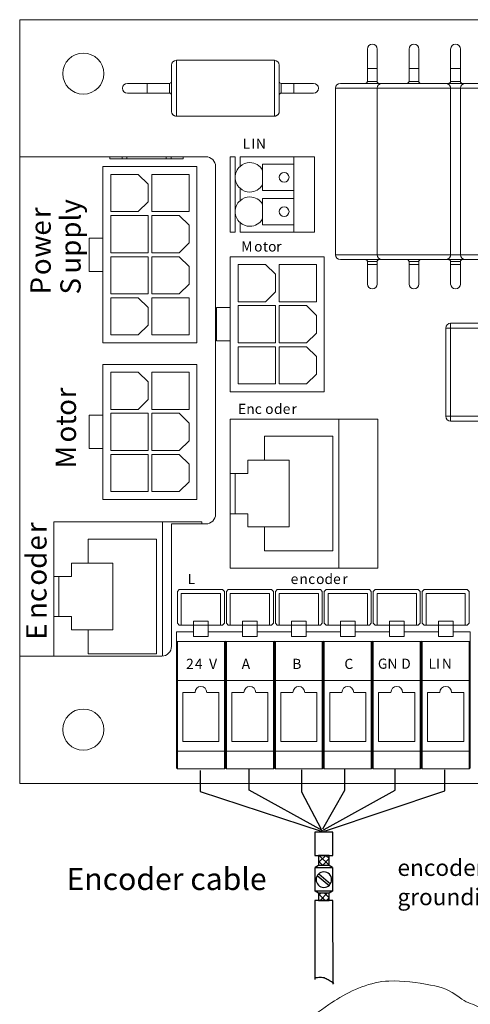
# Model space of a CAD drawing. Extents: x -153.8 to -146.2, y -395 to -384.8.
# Drawn here: x -153.3 to -151.7, y -388.8 to -385.4 of the extents above; entities that cross this region are included whole.
import ezdxf

# ---------------------------------------------------------------- set-up
doc = ezdxf.new("R2010")
doc.units = 0
doc.header["$MEASUREMENT"] = 0
doc.layers.add('lines', color=7, linetype='CONTINUOUS')
doc.styles.get("Standard").update_dxf_attribs({"font": 'monotxt.shx'})

msp = doc.modelspace()

# ---------------------------------------------------------------- linework, layer by layer
at = {"layer": 'lines', "lineweight": 20}
for points in [[(-153.2524, -385.8664), (-153.2524, -385.3984)], [(-153.2524, -385.3984), (-149.5248, -385.3984)], [(-152.0322, -385.4987), (-152.0322, -385.5656), (-152.0656, -385.5656), (-152.0656, -385.4987)], [(-151.8901, -385.4987), (-151.8901, -385.5656), (-151.9235, -385.5656), (-151.9235, -385.4987)], [(-151.748, -385.4987), (-151.748, -385.5656), (-151.7814, -385.5656), (-151.7814, -385.4987)], [(-152.7342, -385.711), (-152.7342, -385.5539)], [(-152.3832, -385.5371), (-152.7175, -385.5371)], [(-152.7175, -385.5371), (-152.7175, -385.7277)], [(-152.3832, -385.7277), (-152.3832, -385.5371)], [(-152.3665, -385.5539), (-152.3665, -385.711)], [(-152.0656, -385.5656), (-152.0656, -385.609)], [(-152.0322, -385.5656), (-152.0322, -385.609)], [(-151.9235, -385.5656), (-151.9235, -385.609)], [(-151.8901, -385.5656), (-151.8901, -385.609)], [(-151.7814, -385.5656), (-151.7814, -385.609)], [(-151.748, -385.5656), (-151.748, -385.609)], [(-152.8847, -385.6491), (-152.8178, -385.6491), (-152.8178, -385.6157)], [(-152.8178, -385.6157), (-152.8847, -385.6157)], [(-152.7409, -385.6157), (-152.8178, -385.6157)], [(-152.7409, -385.6491), (-152.7409, -385.6157)], [(-152.3163, -385.6157), (-152.3598, -385.6157)], [(-152.3598, -385.6157), (-152.3598, -385.6491), (-152.3163, -385.6491)], [(-152.2495, -385.6157), (-152.3163, -385.6157), (-152.3163, -385.6491), (-152.2495, -385.6491)], [(-152.1575, -385.6157), (-152.0154, -385.6157)], [(-152.0656, -385.609), (-152.0657, -385.61), (-152.0659, -385.611), (-152.0663, -385.612), (-152.0668, -385.6129), (-152.0675, -385.6137), (-152.0684, -385.6145), (-152.0693, -385.615), (-152.0703, -385.6154), (-152.0713, -385.6157), (-152.0723, -385.6157)], [(-152.0656, -385.609), (-152.0322, -385.609)], [(-152.0154, -385.6157), (-151.7981, -385.6157)], [(-151.9235, -385.609), (-151.9236, -385.61), (-151.9238, -385.611), (-151.9242, -385.612), (-151.9248, -385.6129), (-151.9255, -385.6137), (-151.9263, -385.6145), (-151.9272, -385.615), (-151.9282, -385.6154), (-151.9292, -385.6156), (-151.9302, -385.6157)], [(-151.9235, -385.609), (-151.8901, -385.609)], [(-151.7814, -385.6324), (-151.7815, -385.6312), (-151.7816, -385.63), (-151.7818, -385.6288), (-151.7821, -385.6276), (-151.7826, -385.6263), (-151.7831, -385.6251), (-151.7837, -385.6239), (-151.7845, -385.6228), (-151.7853, -385.6217), (-151.7862, -385.6207), (-151.7863, -385.6207), (-151.7863, -385.6207), (-151.7863, -385.6207), (-151.7863, -385.6207), (-151.7863, -385.6206), (-151.7863, -385.6206), (-151.7863, -385.6206), (-151.7863, -385.6206), (-151.7863, -385.6206), (-151.7863, -385.6206), (-151.7863, -385.6206), (-151.7863, -385.6206), (-151.7864, -385.6206), (-151.7864, -385.6206), (-151.7864, -385.6206), (-151.7864, -385.6206), (-151.7864, -385.6205), (-151.7864, -385.6205), (-151.7874, -385.6196), (-151.7885, -385.6188), (-151.7896, -385.618), (-151.7908, -385.6174), (-151.792, -385.6169), (-151.7933, -385.6164), (-151.7945, -385.6161), (-151.7957, -385.6159), (-151.797, -385.6157), (-151.7981, -385.6157)], [(-151.7981, -385.6157), (-151.7313, -385.6157)], [(-151.7814, -385.609), (-151.7815, -385.61), (-151.7817, -385.611), (-151.7821, -385.612), (-151.7827, -385.6129), (-151.7834, -385.6137), (-151.7842, -385.6145), (-151.7852, -385.615), (-151.7861, -385.6154), (-151.7871, -385.6157), (-151.7881, -385.6157)], [(-151.7814, -385.609), (-151.748, -385.609)], [(-151.7313, -385.6157), (-151.514, -385.6157)], [(-152.8178, -385.6491), (-152.7409, -385.6491)], [(-152.7409, -385.6491), (-152.7399, -385.6492), (-152.7389, -385.6494), (-152.738, -385.6498), (-152.737, -385.6504), (-152.7362, -385.6511), (-152.7355, -385.6519), (-152.7349, -385.6529), (-152.7345, -385.6539), (-152.7343, -385.6548), (-152.7342, -385.6558)], [(-152.3665, -385.6558), (-152.3664, -385.6548), (-152.3662, -385.6539), (-152.3658, -385.6529), (-152.3652, -385.6519), (-152.3645, -385.6511), (-152.3637, -385.6504), (-152.3627, -385.6498), (-152.3618, -385.6494), (-152.3608, -385.6492), (-152.3598, -385.6491)], [(-152.1742, -385.6324), (-152.1742, -386.2008)], [(-152.0322, -385.6324), (-152.1742, -385.6324)], [(-152.0322, -385.6324), (-152.0322, -386.2008)], [(-151.7814, -385.6324), (-152.0322, -385.6324)], [(-151.7981, -386.2175), (-151.797, -386.2174), (-151.7957, -386.2173), (-151.7945, -386.2171), (-151.7933, -386.2168), (-151.792, -386.2163), (-151.7908, -386.2158), (-151.7896, -386.2152), (-151.7885, -386.2144), (-151.7874, -386.2136), (-151.7864, -386.2127), (-151.7864, -386.2126), (-151.7864, -386.2126), (-151.7864, -386.2126), (-151.7864, -386.2126), (-151.7863, -386.2126), (-151.7863, -386.2126), (-151.7863, -386.2126), (-151.7863, -386.2126), (-151.7863, -386.2126), (-151.7863, -386.2126), (-151.7863, -386.2126), (-151.7863, -386.2125), (-151.7863, -386.2125), (-151.7863, -386.2125), (-151.7862, -386.2125), (-151.7853, -386.2115), (-151.7845, -386.2104), (-151.7837, -386.2093), (-151.7831, -386.2081), (-151.7826, -386.2069), (-151.7821, -386.2056), (-151.7818, -386.2044), (-151.7816, -386.2032), (-151.7815, -386.2019), (-151.7814, -386.2008), (-151.7814, -385.6324)], [(-151.748, -385.6324), (-151.7814, -385.6324)], [(-151.748, -385.6324), (-151.748, -386.2008)], [(-151.4973, -385.6324), (-151.748, -385.6324)], [(-152.7342, -385.711), (-152.7342, -385.7122), (-152.734, -385.7134), (-152.7338, -385.7146), (-152.7335, -385.7159), (-152.7331, -385.7171), (-152.7325, -385.7183), (-152.7319, -385.7195), (-152.7312, -385.7206), (-152.7303, -385.7217), (-152.7294, -385.7227), (-152.7294, -385.7228), (-152.7294, -385.7228), (-152.7294, -385.7228), (-152.7294, -385.7228), (-152.7294, -385.7228), (-152.7293, -385.7228), (-152.7293, -385.7228), (-152.7293, -385.7228), (-152.7293, -385.7228), (-152.7293, -385.7228), (-152.7293, -385.7228), (-152.7293, -385.7229), (-152.7293, -385.7229), (-152.7293, -385.7229), (-152.7292, -385.7229), (-152.7292, -385.7229), (-152.7282, -385.7238), (-152.7271, -385.7247), (-152.726, -385.7254), (-152.7248, -385.726), (-152.7236, -385.7266), (-152.7224, -385.727), (-152.7211, -385.7273), (-152.7199, -385.7275), (-152.7187, -385.7277), (-152.7175, -385.7277), (-152.3832, -385.7277)], [(-152.3832, -385.7277), (-152.382, -385.7277), (-152.3808, -385.7275), (-152.3795, -385.7273), (-152.3783, -385.727), (-152.3771, -385.7266), (-152.3759, -385.726), (-152.3747, -385.7254), (-152.3735, -385.7247), (-152.3725, -385.7238), (-152.3714, -385.7229), (-152.3714, -385.7229), (-152.3714, -385.7229), (-152.3714, -385.7229), (-152.3714, -385.7228), (-152.3714, -385.7228), (-152.3714, -385.7228), (-152.3714, -385.7228), (-152.3714, -385.7228), (-152.3714, -385.7228), (-152.3713, -385.7228), (-152.3713, -385.7228), (-152.3713, -385.7228), (-152.3713, -385.7228), (-152.3713, -385.7228), (-152.3713, -385.7227), (-152.3704, -385.7217), (-152.3695, -385.7206), (-152.3688, -385.7195), (-152.3682, -385.7183), (-152.3676, -385.7171), (-152.3672, -385.7159), (-152.3669, -385.7146), (-152.3666, -385.7134), (-152.3665, -385.7122), (-152.3665, -385.711)], [(-153.2524, -387.5714), (-153.2524, -385.8664)], [(-152.6172, -385.8664), (-153.2524, -385.8664)], [(-152.9448, -385.8731), (-152.9448, -385.8664)], [(-152.7359, -385.8731), (-152.7526, -385.8731), (-152.8863, -385.8731), (-152.903, -385.8731), (-152.9448, -385.8731)], [(-152.903, -385.8664), (-152.903, -385.8731)], [(-152.8863, -385.8664), (-152.8863, -385.8731)], [(-152.7526, -385.8731), (-152.7526, -385.8664)], [(-152.7359, -385.8731), (-152.7359, -385.8664)], [(-152.6941, -385.8731), (-152.7359, -385.8731)], [(-152.6941, -385.8664), (-152.6941, -385.8731)], [(-152.5169, -385.8664), (-152.5336, -385.8664)], [(-152.5336, -386.1239), (-152.5336, -385.8664)], [(-152.5169, -386.1239), (-152.5169, -386.0537), (-152.5169, -385.9367), (-152.5169, -385.8664)], [(-152.5002, -385.8664), (-152.5002, -385.8993)], [(-152.3163, -385.8664), (-152.5002, -385.8664)], [(-152.4233, -385.8915), (-152.4233, -385.9818)], [(-152.4233, -385.8915), (-152.3163, -385.8915)], [(-152.3163, -385.8915), (-152.3163, -385.8664)], [(-152.2461, -385.8664), (-152.3163, -385.8664)], [(-152.3163, -385.8915), (-152.3163, -385.9818), (-152.3163, -386.0085)], [(-152.2461, -386.1239), (-152.2461, -385.8664)], [(-153.015, -386.1439), (-152.9682, -386.1439), (-152.9682, -385.8999)], [(-152.6473, -385.8999), (-152.9682, -385.8999)], [(-152.9415, -386.0537), (-152.9415, -385.9266)], [(-152.9415, -385.9266), (-152.8479, -385.9266)], [(-152.8479, -385.9266), (-152.8144, -385.9601)], [(-152.8011, -385.9266), (-152.674, -385.9266), (-152.674, -386.0537), (-152.8011, -386.0537), (-152.8011, -385.9266)], [(-152.6473, -386.5016), (-152.6473, -385.8999)], [(-152.5838, -387.0867), (-152.5838, -385.8999)], [(-152.8144, -385.9601), (-152.8144, -386.0202)], [(-152.5002, -385.974), (-152.5002, -386.0163)], [(-152.3163, -385.9818), (-152.4233, -385.9818)], [(-152.8144, -386.0202), (-152.8479, -386.0537)], [(-152.4233, -386.0085), (-152.4233, -386.0988)], [(-152.4233, -386.0085), (-152.3163, -386.0085)], [(-152.3163, -386.0085), (-152.3163, -386.0988), (-152.3163, -386.1239)], [(-152.8479, -386.0537), (-152.9415, -386.0537)], [(-152.9415, -386.1941), (-152.9415, -386.067)], [(-152.9415, -386.067), (-152.8144, -386.067)], [(-152.8144, -386.067), (-152.8144, -386.1941)], [(-152.8011, -386.067), (-152.7075, -386.067)], [(-152.8011, -386.1941), (-152.8011, -386.067)], [(-152.7075, -386.067), (-152.674, -386.1005)], [(-152.5002, -386.091), (-152.5002, -386.1239)], [(-152.674, -386.1005), (-152.674, -386.1606)], [(-152.5336, -386.1239), (-152.5169, -386.1239)], [(-152.5002, -386.1239), (-152.3163, -386.1239)], [(-152.3163, -386.0988), (-152.4233, -386.0988)], [(-152.3163, -386.1239), (-152.2461, -386.1239)], [(-153.015, -386.1439), (-153.015, -386.2576), (-152.9682, -386.2576)], [(-152.9682, -386.1439), (-152.9682, -386.2576)], [(-152.674, -386.1606), (-152.7075, -386.1941)], [(-152.8144, -386.1941), (-152.9415, -386.1941)], [(-152.7075, -386.1941), (-152.8011, -386.1941)], [(-152.9415, -386.3345), (-152.9415, -386.2075)], [(-152.9415, -386.2075), (-152.8144, -386.2075)], [(-152.8144, -386.2075), (-152.8144, -386.3345)], [(-152.7075, -386.2075), (-152.674, -386.2409), (-152.674, -386.3011), (-152.7075, -386.3345), (-152.8011, -386.3345), (-152.8011, -386.2075), (-152.7075, -386.2075)], [(-152.5804, -386.3813), (-152.5336, -386.3813), (-152.5336, -386.2075)], [(-152.2127, -386.2075), (-152.5336, -386.2075)], [(-152.2127, -386.6688), (-152.2127, -386.2075)], [(-152.1742, -386.2008), (-152.0322, -386.2008)], [(-152.0154, -386.2175), (-152.1575, -386.2175)], [(-152.0723, -386.2175), (-152.0713, -386.2176), (-152.0703, -386.2178), (-152.0693, -386.2182), (-152.0684, -386.2187), (-152.0675, -386.2194), (-152.0668, -386.2203), (-152.0663, -386.2212), (-152.0659, -386.2222), (-152.0657, -386.2232), (-152.0656, -386.2242)], [(-152.0322, -386.2242), (-152.0656, -386.2242), (-152.0656, -386.2342)], [(-152.0322, -386.2008), (-151.7814, -386.2008)], [(-152.0322, -386.2242), (-152.0322, -386.2342)], [(-151.7981, -386.2175), (-152.0154, -386.2175)], [(-151.9302, -386.2175), (-151.9292, -386.2176), (-151.9282, -386.2178), (-151.9273, -386.2182), (-151.9263, -386.2187), (-151.9255, -386.2194), (-151.9248, -386.2203), (-151.9242, -386.2212), (-151.9238, -386.2222), (-151.9236, -386.2232), (-151.9235, -386.2242)], [(-151.8901, -386.2242), (-151.9235, -386.2242), (-151.9235, -386.2342)], [(-151.8901, -386.2242), (-151.8901, -386.2342)], [(-151.7313, -386.2175), (-151.7981, -386.2175)], [(-151.7881, -386.2175), (-151.7872, -386.2176), (-151.7862, -386.2178), (-151.7852, -386.2182), (-151.7842, -386.2187), (-151.7834, -386.2194), (-151.7827, -386.2203), (-151.7821, -386.2212), (-151.7817, -386.2222), (-151.7815, -386.2232), (-151.7814, -386.2242)], [(-151.7814, -386.2008), (-151.748, -386.2008)], [(-151.748, -386.2242), (-151.7814, -386.2242), (-151.7814, -386.2342)], [(-151.748, -386.2008), (-151.4973, -386.2008)], [(-151.748, -386.2242), (-151.748, -386.2342)], [(-151.514, -386.2175), (-151.7313, -386.2175)], [(-152.9682, -386.2576), (-152.9682, -386.5016)], [(-152.4133, -386.3612), (-152.5069, -386.3612), (-152.5069, -386.2342), (-152.4133, -386.2342), (-152.3798, -386.2676), (-152.3798, -386.3278), (-152.4133, -386.3612)], [(-152.2394, -386.3612), (-152.3665, -386.3612), (-152.3665, -386.2342), (-152.2394, -386.2342), (-152.2394, -386.3612)], [(-152.0656, -386.2342), (-152.0322, -386.2342)], [(-152.0656, -386.2342), (-152.0656, -386.3011)], [(-152.0322, -386.2342), (-152.0322, -386.3011)], [(-151.9235, -386.2342), (-151.8901, -386.2342)], [(-151.9235, -386.2342), (-151.9235, -386.3011)], [(-151.8901, -386.2342), (-151.8901, -386.3011)], [(-151.7814, -386.2342), (-151.748, -386.2342)], [(-151.7814, -386.2342), (-151.7814, -386.3011)], [(-151.748, -386.2342), (-151.748, -386.3011)], [(-152.8144, -386.3345), (-152.9415, -386.3345)], [(-152.9415, -386.4749), (-152.9415, -386.3479)], [(-152.9415, -386.3479), (-152.8479, -386.3479)], [(-152.8479, -386.3479), (-152.8144, -386.3813)], [(-152.8011, -386.3479), (-152.674, -386.3479), (-152.674, -386.4749), (-152.8011, -386.4749), (-152.8011, -386.3479)], [(-152.8144, -386.3813), (-152.8144, -386.4415)], [(-152.5804, -386.3813), (-152.5804, -386.495), (-152.5336, -386.495)], [(-152.5336, -386.3813), (-152.5336, -386.495)], [(-152.5069, -386.3746), (-152.3798, -386.3746)], [(-152.5069, -386.5016), (-152.5069, -386.3746)], [(-152.3798, -386.3746), (-152.3798, -386.5016)], [(-152.3665, -386.3746), (-152.2729, -386.3746), (-152.2394, -386.408), (-152.2394, -386.4682), (-152.2729, -386.5016), (-152.3665, -386.5016), (-152.3665, -386.3746)], [(-152.8144, -386.4415), (-152.8479, -386.4749)], [(-151.7814, -386.4515), (-151.7981, -386.4515)], [(-151.7981, -386.7524), (-151.7981, -386.4515)], [(-151.7814, -386.4348), (-151.7814, -386.4515)], [(-151.7814, -386.4348), (-150.4776, -386.4348)], [(-151.7814, -386.7524), (-150.4776, -386.7524), (-150.4776, -386.4515), (-151.7814, -386.4515), (-151.7814, -386.7524)], [(-152.8479, -386.4749), (-152.9415, -386.4749)], [(-152.5336, -386.495), (-152.5336, -386.6688)], [(-152.6473, -386.5016), (-152.9682, -386.5016)], [(-152.3798, -386.5016), (-152.5069, -386.5016)], [(-152.5069, -386.515), (-152.3798, -386.515)], [(-152.5069, -386.6421), (-152.5069, -386.515)], [(-152.3798, -386.515), (-152.3798, -386.6421)], [(-152.3665, -386.515), (-152.2729, -386.515)], [(-152.3665, -386.6421), (-152.3665, -386.515)], [(-152.2729, -386.515), (-152.2394, -386.5484)], [(-152.2394, -386.5484), (-152.2394, -386.6086)], [(-153.015, -386.749), (-152.9682, -386.749), (-152.9682, -386.5752)], [(-152.6473, -386.5752), (-152.9682, -386.5752)], [(-152.6473, -387.0365), (-152.6473, -386.5752)], [(-152.8479, -386.729), (-152.9415, -386.729), (-152.9415, -386.6019), (-152.8479, -386.6019), (-152.8144, -386.6354), (-152.8144, -386.6956), (-152.8479, -386.729)], [(-152.8011, -386.6019), (-152.674, -386.6019), (-152.674, -386.729)], [(-152.8011, -386.729), (-152.8011, -386.6019)], [(-152.2394, -386.6086), (-152.2729, -386.6421)], [(-152.3798, -386.6421), (-152.5069, -386.6421)], [(-152.2729, -386.6421), (-152.3665, -386.6421)], [(-152.2127, -386.6688), (-152.5336, -386.6688)], [(-152.674, -386.729), (-152.8011, -386.729)], [(-153.015, -386.749), (-153.015, -386.8627), (-152.9682, -386.8627)], [(-152.9682, -386.749), (-152.9682, -386.8627)], [(-152.9415, -386.7424), (-152.8144, -386.7424)], [(-152.9415, -386.8694), (-152.9415, -386.7424)], [(-152.8144, -386.7424), (-152.8144, -386.8694)], [(-152.8011, -386.7424), (-152.7075, -386.7424), (-152.674, -386.7758), (-152.674, -386.836), (-152.7075, -386.8694), (-152.8011, -386.8694), (-152.8011, -386.7424)], [(-152.5336, -387.085), (-152.5336, -386.948), (-152.5336, -386.7624)], [(-152.5336, -386.7624), (-152.1632, -386.7624), (-152.0295, -386.7624)], [(-152.0295, -386.7624), (-152.0295, -387.2706), (-152.1632, -387.2706), (-152.5336, -387.2706)], [(-152.1632, -386.7624), (-152.1632, -387.2706)], [(-151.7981, -386.7524), (-151.7814, -386.7524)], [(-151.7814, -386.7524), (-151.7814, -386.7691)], [(-150.4776, -386.7691), (-151.7814, -386.7691)], [(-152.4166, -386.8209), (-152.1833, -386.8209)], [(-152.4166, -386.9028), (-152.4166, -386.8209)], [(-152.1833, -386.8209), (-152.1833, -387.2121)], [(-152.9682, -386.8627), (-152.9682, -387.0365)], [(-152.8144, -386.8694), (-152.9415, -386.8694)], [(-152.9415, -386.8828), (-152.8144, -386.8828)], [(-152.9415, -387.0098), (-152.9415, -386.8828)], [(-152.8144, -386.8828), (-152.8144, -387.0098)], [(-152.8011, -386.8828), (-152.7075, -386.8828)], [(-152.8011, -387.0098), (-152.8011, -386.8828)], [(-152.7075, -386.8828), (-152.674, -386.9162)], [(-152.4735, -386.948), (-152.4735, -386.9028), (-152.4166, -386.9028), (-152.333, -386.9028), (-152.333, -387.1302)], [(-152.674, -386.9162), (-152.674, -386.9764)], [(-152.5336, -386.948), (-152.4735, -386.948)], [(-152.5169, -387.085), (-152.5169, -386.948)], [(-152.674, -386.9764), (-152.7075, -387.0098)], [(-152.6473, -387.0365), (-152.9682, -387.0365)], [(-152.8144, -387.0098), (-152.9415, -387.0098)], [(-152.7075, -387.0098), (-152.8011, -387.0098)], [(-152.4735, -387.085), (-152.5336, -387.085)], [(-152.5336, -387.085), (-152.5336, -387.2706)], [(-152.4166, -387.1302), (-152.4735, -387.1302), (-152.4735, -387.085)], [(-153.1354, -387.4361), (-153.1354, -387.299), (-153.1354, -387.1134)], [(-153.1354, -387.1134), (-152.765, -387.1134), (-152.6312, -387.1134)], [(-152.765, -387.1134), (-152.765, -387.5709)], [(-152.7342, -387.538), (-152.7342, -387.1201)], [(-152.7342, -387.1201), (-152.6172, -387.1201)], [(-152.6312, -387.1134), (-152.6312, -387.1201)], [(-152.4166, -387.2121), (-152.4166, -387.1302)], [(-152.4166, -387.1302), (-152.333, -387.1302)], [(-153.0184, -387.1719), (-152.785, -387.1719)], [(-153.0184, -387.2538), (-153.0184, -387.1719)], [(-152.785, -387.1719), (-152.785, -387.5631)], [(-152.1833, -387.2121), (-152.4166, -387.2121)], [(-153.0752, -387.299), (-153.0752, -387.2538), (-153.0184, -387.2538), (-152.9348, -387.2538), (-152.9348, -387.4812)], [(-153.1354, -387.299), (-153.0752, -387.299)], [(-153.1187, -387.4361), (-153.1187, -387.299)], [(-152.7075, -387.3441), (-152.7142, -387.3508)], [(-152.7142, -387.3508), (-152.7142, -387.4592)], [(-152.5604, -387.3441), (-152.7075, -387.3441)], [(-152.7008, -387.4658), (-152.7008, -387.3575), (-152.5671, -387.3575), (-152.5671, -387.4658)], [(-152.5537, -387.3508), (-152.5604, -387.3441)], [(-152.5537, -387.4592), (-152.5537, -387.3508)], [(-152.5403, -387.3441), (-152.547, -387.3508)], [(-152.547, -387.3508), (-152.547, -387.4592)], [(-152.3932, -387.3441), (-152.5403, -387.3441)], [(-152.5336, -387.4658), (-152.5336, -387.3575), (-152.3999, -387.3575), (-152.3999, -387.4658)], [(-152.3865, -387.3508), (-152.3932, -387.3441)], [(-152.3865, -387.4592), (-152.3865, -387.3508)], [(-152.3732, -387.3441), (-152.3798, -387.3508)], [(-152.3798, -387.3508), (-152.3798, -387.4592)], [(-152.2261, -387.3441), (-152.3732, -387.3441)], [(-152.3665, -387.4658), (-152.3665, -387.3575)], [(-152.3665, -387.3575), (-152.2327, -387.3575)], [(-152.2327, -387.3575), (-152.2327, -387.4658)], [(-152.2194, -387.3508), (-152.2261, -387.3441)], [(-152.2194, -387.4592), (-152.2194, -387.3508)], [(-152.206, -387.3441), (-152.2127, -387.3508)], [(-152.2127, -387.3508), (-152.2127, -387.4591)], [(-152.0589, -387.3441), (-152.206, -387.3441)], [(-152.1993, -387.4658), (-152.1993, -387.3575), (-152.0656, -387.3575), (-152.0656, -387.4658)], [(-152.0522, -387.3508), (-152.0589, -387.3441)], [(-152.0522, -387.4591), (-152.0522, -387.3508)], [(-152.0388, -387.3441), (-152.0455, -387.3508)], [(-152.0455, -387.3508), (-152.0455, -387.4591)], [(-151.8917, -387.3441), (-152.0388, -387.3441)], [(-152.0322, -387.4658), (-152.0322, -387.3575), (-151.8984, -387.3575), (-151.8984, -387.4658)], [(-151.8851, -387.3508), (-151.8917, -387.3441)], [(-151.8851, -387.4591), (-151.8851, -387.3508)], [(-151.8717, -387.3441), (-151.8784, -387.3508)], [(-151.8784, -387.3508), (-151.8784, -387.4591)], [(-151.7246, -387.3441), (-151.8717, -387.3441)], [(-151.865, -387.4658), (-151.865, -387.3575)], [(-151.865, -387.3575), (-151.7313, -387.3575)], [(-151.7313, -387.3575), (-151.7313, -387.4658)], [(-151.7179, -387.3508), (-151.7246, -387.3441)], [(-151.7179, -387.4591), (-151.7179, -387.3508)], [(-153.0752, -387.4361), (-153.1354, -387.4361)], [(-153.1354, -387.4361), (-153.1354, -387.5714)], [(-153.0184, -387.4812), (-153.0752, -387.4812), (-153.0752, -387.4361)], [(-152.7142, -387.4592), (-152.7075, -387.4658)], [(-152.5604, -387.4658), (-152.5671, -387.4658), (-152.6089, -387.4658), (-152.659, -387.4658), (-152.7008, -387.4658), (-152.7075, -387.4658)], [(-152.6089, -387.4658), (-152.6089, -387.4525), (-152.659, -387.4525), (-152.659, -387.4658)], [(-152.659, -387.504), (-152.659, -387.4658)], [(-152.6089, -387.4658), (-152.6089, -387.504)], [(-152.5604, -387.4658), (-152.5537, -387.4592)], [(-152.547, -387.4592), (-152.5403, -387.4658)], [(-152.3932, -387.4658), (-152.3999, -387.4658), (-152.4417, -387.4658), (-152.4918, -387.4658), (-152.5336, -387.4658), (-152.5403, -387.4658)], [(-152.4417, -387.4658), (-152.4417, -387.4525), (-152.4918, -387.4525), (-152.4918, -387.4658)], [(-152.4918, -387.504), (-152.4918, -387.4658)], [(-152.4417, -387.4658), (-152.4417, -387.504)], [(-152.3932, -387.4658), (-152.3865, -387.4592)], [(-152.3798, -387.4592), (-152.3732, -387.4658)], [(-152.2261, -387.4658), (-152.2327, -387.4658), (-152.2745, -387.4658), (-152.3247, -387.4658), (-152.3665, -387.4658), (-152.3732, -387.4658)], [(-152.2745, -387.4525), (-152.3247, -387.4525)], [(-152.3247, -387.4525), (-152.3247, -387.4658)], [(-152.3247, -387.504), (-152.3247, -387.4658)], [(-152.2745, -387.4658), (-152.2745, -387.4525)], [(-152.2745, -387.4658), (-152.2745, -387.504)], [(-152.2261, -387.4658), (-152.2194, -387.4592)], [(-152.2127, -387.4591), (-152.206, -387.4658)], [(-152.0589, -387.4658), (-152.0656, -387.4658), (-152.1074, -387.4658), (-152.1575, -387.4658), (-152.1993, -387.4658), (-152.206, -387.4658)], [(-152.1074, -387.4658), (-152.1074, -387.4525), (-152.1575, -387.4525), (-152.1575, -387.4658)], [(-152.1575, -387.504), (-152.1575, -387.4658)], [(-152.1074, -387.4658), (-152.1074, -387.504)], [(-152.0589, -387.4658), (-152.0522, -387.4591)], [(-152.0455, -387.4591), (-152.0388, -387.4658)], [(-151.8917, -387.4658), (-151.8984, -387.4658), (-151.9402, -387.4658), (-151.9904, -387.4658), (-152.0322, -387.4658), (-152.0388, -387.4658)], [(-151.9402, -387.4658), (-151.9402, -387.4525), (-151.9904, -387.4525), (-151.9904, -387.4658)], [(-151.9904, -387.504), (-151.9904, -387.4658)], [(-151.9402, -387.4658), (-151.9402, -387.504)], [(-151.8917, -387.4658), (-151.8851, -387.4591)], [(-151.8784, -387.4591), (-151.8717, -387.4658)], [(-151.7246, -387.4658), (-151.7313, -387.4658), (-151.7731, -387.4658), (-151.8232, -387.4658), (-151.865, -387.4658), (-151.8717, -387.4658)], [(-151.7731, -387.4525), (-151.8232, -387.4525)], [(-151.8232, -387.4525), (-151.8232, -387.4658)], [(-151.8232, -387.504), (-151.8232, -387.4658)], [(-151.7731, -387.4658), (-151.7731, -387.4525)], [(-151.7731, -387.4658), (-151.7731, -387.504)], [(-151.7246, -387.4658), (-151.7179, -387.4591)], [(-153.0184, -387.5631), (-153.0184, -387.4812)], [(-153.0184, -387.4812), (-152.9348, -387.4812)], [(-152.7175, -387.4879), (-152.659, -387.4879)], [(-152.7175, -387.6584), (-152.7175, -387.5207), (-152.7175, -387.4879)], [(-152.6089, -387.504), (-152.659, -387.504)], [(-152.6089, -387.4879), (-152.4918, -387.4879)], [(-152.4417, -387.504), (-152.4918, -387.504)], [(-152.4417, -387.4879), (-152.3247, -387.4879)], [(-152.2745, -387.504), (-152.3247, -387.504)], [(-152.2745, -387.4879), (-152.1575, -387.4879)], [(-152.1074, -387.504), (-152.1575, -387.504)], [(-152.1074, -387.4879), (-151.9904, -387.4879)], [(-151.9402, -387.504), (-151.9904, -387.504)], [(-151.9402, -387.4879), (-151.8232, -387.4879)], [(-151.7731, -387.504), (-151.8232, -387.504)], [(-151.7731, -387.4879), (-151.7146, -387.4879)], [(-151.7146, -387.5207), (-151.7146, -387.4879)], [(-152.7175, -387.5207), (-152.7142, -387.5213)], [(-152.5537, -387.655), (-152.5537, -387.5213), (-152.7142, -387.5213)], [(-152.7142, -387.5213), (-152.7142, -387.655)], [(-152.5537, -387.5213), (-152.5503, -387.5207), (-152.5503, -387.6584)], [(-152.5503, -387.5207), (-152.547, -387.5213)], [(-152.547, -387.5213), (-152.547, -387.655)], [(-152.547, -387.5213), (-152.3865, -387.5213)], [(-152.3832, -387.6584), (-152.3832, -387.5207), (-152.3865, -387.5213), (-152.3865, -387.655)], [(-152.3832, -387.5207), (-152.3798, -387.5213)], [(-152.2194, -387.655), (-152.2194, -387.5213), (-152.3798, -387.5213)], [(-152.3798, -387.5213), (-152.3798, -387.655)], [(-152.2194, -387.5213), (-152.216, -387.5207), (-152.216, -387.6584)], [(-152.216, -387.5207), (-152.2127, -387.5213)], [(-152.0522, -387.655), (-152.0522, -387.5213), (-152.2127, -387.5213), (-152.2127, -387.655)], [(-152.0522, -387.5213), (-152.0489, -387.5207), (-152.0489, -387.6584)], [(-152.0489, -387.5207), (-152.0455, -387.5213)], [(-152.0455, -387.5213), (-152.0455, -387.655)], [(-152.0455, -387.5213), (-151.8851, -387.5213)], [(-151.8817, -387.6584), (-151.8817, -387.5207), (-151.8851, -387.5213), (-151.8851, -387.655)], [(-151.8817, -387.5207), (-151.8784, -387.5213)], [(-151.7179, -387.655), (-151.7179, -387.5213), (-151.8784, -387.5213)], [(-151.8784, -387.5213), (-151.8784, -387.655)], [(-151.7179, -387.5213), (-151.7146, -387.5207)], [(-151.7146, -387.5207), (-151.7146, -387.6584)], [(-153.2524, -388.0061), (-153.2524, -387.5714)], [(-153.2524, -387.5714), (-152.7677, -387.5714)], [(-152.785, -387.5631), (-153.0184, -387.5631)], [(-152.7142, -387.655), (-152.7175, -387.6584)], [(-152.7175, -387.9526), (-152.7175, -387.8934), (-152.7175, -387.6584)], [(-152.7142, -387.655), (-152.7142, -387.8957), (-152.7142, -387.9559)], [(-152.7142, -387.655), (-152.5537, -387.655)], [(-152.5537, -387.8957), (-152.5537, -387.655)], [(-152.5537, -387.655), (-152.5503, -387.6584), (-152.547, -387.655)], [(-152.5503, -387.8934), (-152.5503, -387.6584)], [(-152.547, -387.655), (-152.547, -387.8957)], [(-152.547, -387.655), (-152.3865, -387.655)], [(-152.3865, -387.9559), (-152.3865, -387.8957), (-152.3865, -387.655)], [(-152.3865, -387.655), (-152.3832, -387.6584)], [(-152.3798, -387.655), (-152.3832, -387.6584)], [(-152.3832, -387.8934), (-152.3832, -387.6584)], [(-152.3798, -387.655), (-152.3798, -387.8957)], [(-152.3798, -387.655), (-152.2194, -387.655)], [(-152.2194, -387.8957), (-152.2194, -387.655)], [(-152.2194, -387.655), (-152.216, -387.6584)], [(-152.2194, -387.8957), (-152.216, -387.8934), (-152.216, -387.6584)], [(-152.2127, -387.655), (-152.216, -387.6584)], [(-152.2127, -387.655), (-152.2127, -387.8957)], [(-152.2127, -387.655), (-152.0522, -387.655)], [(-152.0522, -387.8957), (-152.0522, -387.655)], [(-152.0522, -387.655), (-152.0489, -387.6584), (-152.0455, -387.655)], [(-152.0489, -387.8934), (-152.0489, -387.6584)], [(-152.0455, -387.655), (-152.0455, -387.8957)], [(-152.0455, -387.655), (-151.8851, -387.655)], [(-151.8851, -387.655), (-151.8817, -387.6584)], [(-151.8851, -387.9559), (-151.8851, -387.8957), (-151.8851, -387.655)], [(-151.8784, -387.655), (-151.8817, -387.6584)], [(-151.8817, -387.8934), (-151.8817, -387.6584)], [(-151.8784, -387.655), (-151.7179, -387.655)], [(-151.8784, -387.655), (-151.8784, -387.8957)], [(-151.7179, -387.8957), (-151.7179, -387.655)], [(-151.7179, -387.655), (-151.7146, -387.6584)], [(-151.7146, -387.6584), (-151.7146, -387.8934), (-151.7146, -387.9526)], [(-152.6958, -387.8623), (-152.6958, -387.6951)], [(-152.6958, -387.6951), (-152.654, -387.6951)], [(-152.6139, -387.6951), (-152.5721, -387.6951)], [(-152.5721, -387.6951), (-152.5721, -387.8623)], [(-152.5286, -387.8623), (-152.5286, -387.6951)], [(-152.5286, -387.6951), (-152.4868, -387.6951)], [(-152.4467, -387.6951), (-152.4049, -387.6951)], [(-152.4049, -387.6951), (-152.4049, -387.8623)], [(-152.2796, -387.6951), (-152.2378, -387.6951), (-152.2378, -387.8623), (-152.3615, -387.8623), (-152.3615, -387.6951), (-152.3197, -387.6951)], [(-152.1943, -387.8623), (-152.1943, -387.6951)], [(-152.1943, -387.6951), (-152.1525, -387.6951)], [(-152.1124, -387.6951), (-152.0706, -387.6951)], [(-152.0706, -387.6951), (-152.0706, -387.8623)], [(-152.0271, -387.8623), (-152.0271, -387.6951)], [(-152.0271, -387.6951), (-151.9854, -387.6951)], [(-151.9452, -387.6951), (-151.9034, -387.6951)], [(-151.9034, -387.6951), (-151.9034, -387.8623)], [(-151.7781, -387.6951), (-151.7363, -387.6951), (-151.7363, -387.8623), (-151.86, -387.8623), (-151.86, -387.6951), (-151.8182, -387.6951)], [(-152.5721, -387.8623), (-152.6958, -387.8623)], [(-152.4049, -387.8623), (-152.5286, -387.8623)], [(-152.0706, -387.8623), (-152.1943, -387.8623)], [(-151.9034, -387.8623), (-152.0271, -387.8623)], [(-152.7142, -387.8957), (-152.7175, -387.8934)], [(-152.5537, -387.9559), (-152.5537, -387.8957), (-152.7142, -387.8957)], [(-152.5537, -387.8957), (-152.5503, -387.8934), (-152.5503, -387.9526)], [(-152.547, -387.8957), (-152.5503, -387.8934)], [(-152.547, -387.8957), (-152.547, -387.9559)], [(-152.547, -387.8957), (-152.3865, -387.8957)], [(-152.3865, -387.8957), (-152.3832, -387.8934)], [(-152.3798, -387.8957), (-152.3832, -387.8934), (-152.3832, -387.9526)], [(-152.3798, -387.8957), (-152.2194, -387.8957), (-152.2194, -387.9559)], [(-152.3798, -387.8957), (-152.3798, -387.9559)], [(-152.2127, -387.8957), (-152.216, -387.8934)], [(-152.216, -387.9526), (-152.216, -387.8934)], [(-152.0522, -387.9559), (-152.0522, -387.8957), (-152.2127, -387.8957), (-152.2127, -387.9559)], [(-152.0522, -387.8957), (-152.0489, -387.8934), (-152.0489, -387.9526)], [(-152.0455, -387.8957), (-152.0489, -387.8934)], [(-152.0455, -387.8957), (-152.0455, -387.9559)], [(-152.0455, -387.8957), (-151.8851, -387.8957)], [(-151.8851, -387.8957), (-151.8817, -387.8934)], [(-151.8784, -387.8957), (-151.8817, -387.8934), (-151.8817, -387.9526)], [(-151.8784, -387.8957), (-151.7179, -387.8957), (-151.7179, -387.9559)], [(-151.8784, -387.8957), (-151.8784, -387.9559)], [(-151.7179, -387.8957), (-151.7146, -387.8934)], [(-152.7142, -387.9559), (-152.7175, -387.9526)], [(-152.7142, -387.9559), (-152.5537, -387.9559)], [(-152.5537, -387.9559), (-152.5503, -387.9526)], [(-152.547, -387.9559), (-152.5503, -387.9526)], [(-152.547, -387.9559), (-152.3865, -387.9559)], [(-152.3865, -387.9559), (-152.3832, -387.9526)], [(-152.3798, -387.9559), (-152.3832, -387.9526)], [(-152.3798, -387.9559), (-152.2194, -387.9559)], [(-152.2194, -387.9559), (-152.216, -387.9526)], [(-152.2127, -387.9559), (-152.216, -387.9526)], [(-152.2127, -387.9559), (-152.0522, -387.9559)], [(-152.0522, -387.9559), (-152.0489, -387.9526)], [(-152.0455, -387.9559), (-152.0489, -387.9526)], [(-152.0455, -387.9559), (-151.8851, -387.9559)], [(-151.8851, -387.9559), (-151.8817, -387.9526)], [(-151.8784, -387.9559), (-151.8817, -387.9526)], [(-151.8784, -387.9559), (-151.7179, -387.9559)], [(-151.7179, -387.9559), (-151.7146, -387.9526)], [(-149.5248, -388.0061), (-153.2524, -388.0061)]]:
    msp.add_lwpolyline(points, dxfattribs=at)
at = {"layer": 'lines', "lineweight": 25}
for points in [[(-152.6361, -387.962), (-152.6361, -388.0336), (-152.2203, -388.1702)], [(-152.2181, -388.168), (-152.4689, -388.0291), (-152.4689, -387.9575)], [(-152.2226, -388.1635), (-152.2898, -388.036), (-152.2898, -387.9597)], [(-152.2181, -388.1612), (-152.1429, -388.0291), (-152.1429, -387.9575)], [(-152.2136, -388.1635), (-151.9706, -388.0291), (-151.9706, -387.9575)], [(-152.2091, -388.168), (-151.8012, -388.0314), (-151.8012, -387.9597)], [(-152.183, -388.1725), (-152.2453, -388.1725), (-152.2453, -388.2517), (-152.183, -388.2517), (-152.183, -388.1725)], [(-152.2142, -388.1622), (-152.2142, -388.1725)], [(-152.2321, -388.2765), (-152.2073, -388.2517)], [(-152.2321, -388.2542), (-152.2297, -388.2517)], [(-152.1962, -388.2517), (-152.2321, -388.2517), (-152.2321, -388.2857)], [(-152.2179, -388.2857), (-152.2321, -388.2715)], [(-152.1962, -388.2852), (-152.2297, -388.2517)], [(-152.2191, -388.2857), (-152.1962, -388.2628)], [(-152.1962, -388.2628), (-152.2073, -388.2517)], [(-152.1962, -388.2857), (-152.1962, -388.2517)], [(-152.1845, -388.2928), (-152.1962, -388.2857), (-152.2321, -388.2857), (-152.2438, -388.2928)], [(-152.1845, -388.3736), (-152.2438, -388.3736), (-152.2438, -388.2928), (-152.1845, -388.2928), (-152.1845, -388.3736)], [(-152.2317, -388.3147), (-152.1919, -388.3486)], [(-152.1967, -388.2857), (-152.1962, -388.2852)], [(-152.2365, -388.3203), (-152.1966, -388.3541)], [(-152.1845, -388.3736), (-152.1962, -388.3807), (-152.2321, -388.3807), (-152.2438, -388.3736)], [(-152.2321, -388.3881), (-152.2247, -388.3807)], [(-152.2321, -388.3807), (-152.2321, -388.4054)], [(-152.2321, -388.4054), (-152.1962, -388.4054), (-152.1962, -388.3807)], [(-152.2271, -388.4054), (-152.2024, -388.3807)], [(-152.1962, -388.3968), (-152.2123, -388.3807)], [(-152.183, -388.4054), (-152.2453, -388.4054), (-152.245, -388.6755)], [(-152.2099, -388.4054), (-152.2321, -388.3832)], [(-152.2048, -388.4054), (-152.1962, -388.3968)], [(-152.1826, -388.6916), (-152.183, -388.4054)], [(-152.1799, -388.6888), (-152.1816, -388.6879), (-152.1851, -388.6859), (-152.1886, -388.6838), (-152.1921, -388.6816), (-152.1956, -388.6793), (-152.199, -388.6771), (-152.2026, -388.675), (-152.2061, -388.6731), (-152.2097, -388.6715), (-152.2134, -388.6703), (-152.2177, -388.6694), (-152.2221, -388.669), (-152.2265, -388.6689), (-152.2311, -388.6691), (-152.2357, -388.6694), (-152.2403, -388.6698), (-152.2434, -388.6701)]]:
    msp.add_lwpolyline(points, dxfattribs=at)
at = {"layer": 'lines', "lineweight": 20}
for points, knots in [([(-152.0322, -385.4987), (-152.0322, -385.4895), (-152.0396, -385.482), (-152.0489, -385.482), (-152.0581, -385.482), (-152.0656, -385.4895), (-152.0656, -385.4987)], [0, 0, 0, 0, 1, 1, 1, 2, 2, 2, 2]), ([(-151.8901, -385.4987), (-151.8901, -385.4895), (-151.8976, -385.482), (-151.9068, -385.482), (-151.916, -385.482), (-151.9235, -385.4895), (-151.9235, -385.4987)], [0, 0, 0, 0, 1, 1, 1, 2, 2, 2, 2]), ([(-151.748, -385.4987), (-151.748, -385.4895), (-151.7555, -385.482), (-151.7647, -385.482), (-151.7739, -385.482), (-151.7814, -385.4895), (-151.7814, -385.4987)], [0, 0, 0, 0, 1, 1, 1, 2, 2, 2, 2]), ([(-152.965, -385.5825), (-152.965, -385.5438), (-152.9965, -385.5123), (-153.0352, -385.5123), (-153.074, -385.5123), (-153.1055, -385.5438), (-153.1055, -385.5825), (-153.1055, -385.6213), (-153.074, -385.6527), (-153.0352, -385.6527), (-152.9965, -385.6527), (-152.965, -385.6213), (-152.965, -385.5825)], [0, 0, 0, 0, 1, 1, 1, 2, 2, 2, 3, 3, 3, 4, 4, 4, 4]), ([(-152.8847, -385.6157), (-152.8939, -385.6157), (-152.9014, -385.6232), (-152.9014, -385.6324), (-152.9014, -385.6417), (-152.8939, -385.6491), (-152.8847, -385.6491)], [0, 0, 0, 0, 1, 1, 1, 2, 2, 2, 2]), ([(-152.2495, -385.6491), (-152.2495, -385.6491), (-152.2495, -385.6491), (-152.2495, -385.6491), (-152.2402, -385.6491), (-152.2327, -385.6417), (-152.2327, -385.6324), (-152.2327, -385.6232), (-152.2402, -385.6157), (-152.2495, -385.6157)], [0, 0, 0, 0, 1, 1, 1, 2, 2, 2, 3, 3, 3, 3]), ([(-152.4233, -385.9116), (-152.4322, -385.8961), (-152.4488, -385.8865), (-152.4668, -385.8865), (-152.4791, -385.8865), (-152.491, -385.8911), (-152.5002, -385.8993)], [0, 0, 0, 0, 1, 1, 1, 2, 2, 2, 2]), ([(-152.3331, -385.9364), (-152.3331, -385.9272), (-152.3406, -385.9197), (-152.3498, -385.9197), (-152.359, -385.9197), (-152.3665, -385.9272), (-152.3665, -385.9364), (-152.3665, -385.9457), (-152.359, -385.9532), (-152.3498, -385.9532), (-152.3406, -385.9532), (-152.3331, -385.9457), (-152.3331, -385.9364)], [0, 0, 0, 0, 1, 1, 1, 2, 2, 2, 3, 3, 3, 4, 4, 4, 4]), ([(-152.5002, -385.974), (-152.491, -385.9823), (-152.4791, -385.9868), (-152.4668, -385.9868), (-152.4488, -385.9868), (-152.4322, -385.9772), (-152.4233, -385.9617)], [0, 0, 0, 0, 1, 1, 1, 2, 2, 2, 2]), ([(-152.4233, -386.0286), (-152.4322, -386.0131), (-152.4488, -386.0035), (-152.4668, -386.0035), (-152.4791, -386.0035), (-152.491, -386.0081), (-152.5002, -386.0163)], [0, 0, 0, 0, 1, 1, 1, 2, 2, 2, 2]), ([(-152.3331, -386.0536), (-152.3331, -386.0444), (-152.3406, -386.0369), (-152.3498, -386.0369), (-152.359, -386.0369), (-152.3665, -386.0444), (-152.3665, -386.0536), (-152.3665, -386.0629), (-152.359, -386.0703), (-152.3498, -386.0703), (-152.3406, -386.0703), (-152.3331, -386.0629), (-152.3331, -386.0536)], [0, 0, 0, 0, 1, 1, 1, 2, 2, 2, 3, 3, 3, 4, 4, 4, 4]), ([(-152.5002, -386.091), (-152.491, -386.0993), (-152.4791, -386.1038), (-152.4668, -386.1038), (-152.4488, -386.1038), (-152.4322, -386.0942), (-152.4233, -386.0787)], [0, 0, 0, 0, 1, 1, 1, 2, 2, 2, 2]), ([(-152.0656, -386.3011), (-152.0656, -386.3011), (-152.0656, -386.3011), (-152.0656, -386.3011), (-152.0656, -386.3103), (-152.0581, -386.3178), (-152.0489, -386.3178), (-152.0396, -386.3178), (-152.0322, -386.3103), (-152.0322, -386.3011)], [0, 0, 0, 0, 1, 1, 1, 2, 2, 2, 3, 3, 3, 3]), ([(-151.9235, -386.3011), (-151.9235, -386.3011), (-151.9235, -386.3011), (-151.9235, -386.3011), (-151.9235, -386.3103), (-151.916, -386.3178), (-151.9068, -386.3178), (-151.8976, -386.3178), (-151.8901, -386.3103), (-151.8901, -386.3011)], [0, 0, 0, 0, 1, 1, 1, 2, 2, 2, 3, 3, 3, 3]), ([(-151.7814, -386.3011), (-151.7814, -386.3011), (-151.7814, -386.3011), (-151.7814, -386.3011), (-151.7814, -386.3103), (-151.7739, -386.3178), (-151.7647, -386.3178), (-151.7555, -386.3178), (-151.748, -386.3103), (-151.748, -386.3011)], [0, 0, 0, 0, 1, 1, 1, 2, 2, 2, 3, 3, 3, 3]), ([(-152.6139, -387.6951), (-152.6139, -387.6841), (-152.6229, -387.6751), (-152.6339, -387.6751), (-152.645, -387.6751), (-152.654, -387.6841), (-152.654, -387.6951)], [0, 0, 0, 0, 1, 1, 1, 2, 2, 2, 2]), ([(-152.4467, -387.6951), (-152.4467, -387.6841), (-152.4557, -387.6751), (-152.4668, -387.6751), (-152.4778, -387.6751), (-152.4868, -387.6841), (-152.4868, -387.6951)], [0, 0, 0, 0, 1, 1, 1, 2, 2, 2, 2]), ([(-152.2796, -387.6951), (-152.2796, -387.6841), (-152.2885, -387.6751), (-152.2996, -387.6751), (-152.3107, -387.6751), (-152.3197, -387.6841), (-152.3197, -387.6951)], [0, 0, 0, 0, 1, 1, 1, 2, 2, 2, 2]), ([(-152.1124, -387.6951), (-152.1124, -387.6841), (-152.1214, -387.6751), (-152.1324, -387.6751), (-152.1435, -387.6751), (-152.1525, -387.6841), (-152.1525, -387.6951)], [0, 0, 0, 0, 1, 1, 1, 2, 2, 2, 2]), ([(-151.9452, -387.6951), (-151.9452, -387.6841), (-151.9542, -387.6751), (-151.9653, -387.6751), (-151.9764, -387.6751), (-151.9854, -387.6841), (-151.9854, -387.6951)], [0, 0, 0, 0, 1, 1, 1, 2, 2, 2, 2]), ([(-151.7781, -387.6951), (-151.7781, -387.6841), (-151.7871, -387.6751), (-151.7981, -387.6751), (-151.8092, -387.6751), (-151.8182, -387.6841), (-151.8182, -387.6951)], [0, 0, 0, 0, 1, 1, 1, 2, 2, 2, 2]), ([(-152.965, -387.8223), (-152.965, -387.7835), (-152.9965, -387.752), (-153.0352, -387.752), (-153.074, -387.752), (-153.1055, -387.7835), (-153.1055, -387.8223), (-153.1055, -387.861), (-153.074, -387.8925), (-153.0352, -387.8925), (-152.9965, -387.8925), (-152.965, -387.861), (-152.965, -387.8223)], [0, 0, 0, 0, 1, 1, 1, 2, 2, 2, 3, 3, 3, 4, 4, 4, 4])]:
    msp.add_open_spline(points, degree=3, knots=knots, dxfattribs=at)
for points in [[(-152.7175, -385.5372), (-152.7267, -385.5372), (-152.7342, -385.5446), (-152.7342, -385.5539)], [(-152.3665, -385.5539), (-152.3665, -385.5446), (-152.374, -385.5372), (-152.3832, -385.5372)], [(-152.7409, -385.6157), (-152.7372, -385.6157), (-152.7342, -385.6127), (-152.7342, -385.609)], [(-152.3665, -385.609), (-152.3665, -385.6127), (-152.3635, -385.6157), (-152.3598, -385.6157)], [(-152.1575, -385.6157), (-152.1668, -385.6157), (-152.1743, -385.6232), (-152.1743, -385.6324)], [(-152.0322, -385.609), (-152.0322, -385.6127), (-152.0292, -385.6157), (-152.0255, -385.6157)], [(-152.0154, -385.6157), (-152.0247, -385.6157), (-152.0322, -385.6232), (-152.0322, -385.6324)], [(-151.8901, -385.609), (-151.8901, -385.6127), (-151.8871, -385.6157), (-151.8834, -385.6157)], [(-151.748, -385.609), (-151.748, -385.6127), (-151.745, -385.6157), (-151.7413, -385.6157)], [(-151.7313, -385.6157), (-151.7405, -385.6157), (-151.748, -385.6232), (-151.748, -385.6324)], [(-152.5838, -385.8999), (-152.5838, -385.8814), (-152.5988, -385.8664), (-152.6172, -385.8664)], [(-152.5002, -385.8993), (-152.5108, -385.9088), (-152.5169, -385.9224), (-152.5169, -385.9367)], [(-152.5169, -385.9367), (-152.5169, -385.9509), (-152.5108, -385.9645), (-152.5002, -385.974)], [(-152.5002, -386.0163), (-152.5108, -386.0258), (-152.5169, -386.0394), (-152.5169, -386.0537)], [(-152.5169, -386.0537), (-152.5169, -386.0679), (-152.5108, -386.0815), (-152.5002, -386.091)], [(-152.1743, -386.2008), (-152.1743, -386.21), (-152.1668, -386.2175), (-152.1575, -386.2175)], [(-152.0322, -386.2008), (-152.0322, -386.21), (-152.0247, -386.2175), (-152.0154, -386.2175)], [(-152.0255, -386.2175), (-152.0292, -386.2175), (-152.0322, -386.2205), (-152.0322, -386.2242)], [(-151.8834, -386.2175), (-151.8871, -386.2175), (-151.8901, -386.2205), (-151.8901, -386.2242)], [(-151.748, -386.2008), (-151.748, -386.21), (-151.7405, -386.2175), (-151.7313, -386.2175)], [(-151.7413, -386.2175), (-151.745, -386.2175), (-151.748, -386.2205), (-151.748, -386.2242)], [(-151.7814, -386.4348), (-151.7907, -386.4348), (-151.7981, -386.4423), (-151.7981, -386.4515)], [(-151.7981, -386.7524), (-151.7981, -386.7616), (-151.7907, -386.7691), (-151.7814, -386.7691)], [(-152.6172, -387.1201), (-152.5988, -387.1201), (-152.5838, -387.1052), (-152.5838, -387.0867)], [(-152.7677, -387.5714), (-152.7492, -387.5714), (-152.7342, -387.5565), (-152.7342, -387.538)]]:
    msp.add_open_spline(points, degree=3, dxfattribs=at)
at = {"layer": 'lines', "lineweight": 25}
msp.add_open_spline([(-152.2405, -388.3344), (-152.2405, -388.3199), (-152.2287, -388.3081), (-152.2141, -388.3081), (-152.1996, -388.3081), (-152.1877, -388.3199), (-152.1877, -388.3344), (-152.1877, -388.349), (-152.1996, -388.3608), (-152.2141, -388.3608), (-152.2287, -388.3608), (-152.2405, -388.349), (-152.2405, -388.3344)], degree=3, knots=[0, 0, 0, 0, 1, 1, 1, 2, 2, 2, 3, 3, 3, 4, 4, 4, 4], dxfattribs=at)
at = {"layer": 'lines', "lineweight": 18}
msp.add_open_spline([(-152.3426, -388.887), (-152.3276, -388.8522), (-152.2044, -388.7637), (-152.1703, -388.7432), (-152.1151, -388.7101), (-152.0568, -388.6834), (-151.992, -388.6806), (-151.9426, -388.6784), (-151.8974, -388.6859), (-151.8499, -388.6943), (-151.8096, -388.7013), (-151.7852, -388.7114), (-151.7521, -388.7361), (-151.7258, -388.7559), (-151.7168, -388.7545), (-151.69, -388.7671), (-151.5699, -388.8233), (-151.481, -388.8843), (-151.3424, -388.8843), (-151.2811, -388.8843), (-151.2096, -388.8941), (-151.152, -388.8764), (-151.0936, -388.8584), (-151.0214, -388.8174), (-150.977, -388.7769), (-150.9538, -388.7557), (-150.9168, -388.7244), (-150.9051, -388.6991)], degree=3, knots=[0, 0, 0, 0, 1, 1, 1, 2, 2, 2, 3, 3, 3, 4, 4, 4, 5, 5, 5, 6, 6, 6, 7, 7, 7, 8, 8, 8, 9, 9, 9, 9], dxfattribs=at)

# ---------------------------------------------------------------- texts
at = {"layer": 'lines', "attachment_point": 7}
for s, insert, char_height in [('\\fArial|b0|i0|c0|p34;\\W1;L', (-152.4917, -385.8393), 0.034716), ('\\fArial|b0|i0|c0|p34;\\W1;I', (-152.4618, -385.8393), 0.034716), ('\\fArial|b0|i0|c0|p34;\\W1;N', (-152.4461, -385.8393), 0.034716), ('\\fArial|b0|i0|c0|p34;\\W1;M', (-152.4963, -386.19), 0.034716), ('\\fArial|b0|i0|c0|p34;\\W1;to', (-152.4224, -386.19), 0.034716), ('\\fArial|b0|i0|c0|p34;\\W1;o', (-152.4522, -386.19), 0.034716), ('\\fArial|b0|i0|c0|p34;\\W1;r', (-152.3768, -386.19), 0.034716), ('\\fArial|b0|i0|c0|p34;\\W1;Enc', (-152.507, -386.7445), 0.034716), ('\\fArial|b0|i0|c0|p34;\\W1;o', (-152.4145, -386.7445), 0.034716), ('\\fArial|b0|i0|c0|p34;\\W1;d', (-152.3845, -386.7445), 0.034716), ('\\fArial|b0|i0|c0|p34;\\W1;e', (-152.3546, -386.7445), 0.034716), ('\\fArial|b0|i0|c0|p34;\\W1;r', (-152.3247, -386.7445), 0.034716), ('\\fArial|b0|i0|c0|p34;\\W1;L', (-152.6794, -387.3252), 0.034716), ('\\fArial|b0|i0|c0|p34;\\W1;e', (-152.3276, -387.3252), 0.034716), ('\\fArial|b0|i0|c0|p34;\\W1;n', (-152.2977, -387.3252), 0.034716), ('\\fArial|b0|i0|c0|p34;\\W1;c', (-152.2678, -387.3252), 0.034716), ('\\fArial|b0|i0|c0|p34;\\W1;ode', (-152.2408, -387.3252), 0.034716), ('\\fArial|b0|i0|c0|p34;\\W1;r', (-152.1512, -387.3252), 0.034716), ('\\fArial|b0|i0|c0|p34;\\W1;2', (-152.6844, -387.6152), 0.034716), ('\\fArial|b0|i0|c0|p34;\\W1;4', (-152.6546, -387.6152), 0.034716), ('\\fArial|b0|i0|c0|p34;\\W1;V', (-152.606, -387.6152), 0.034716), ('\\fArial|b0|i0|c0|p34;\\W1;A', (-152.4947, -387.6152), 0.034716), ('\\fArial|b0|i0|c0|p34;\\W1;B', (-152.322, -387.6152), 0.034716), ('\\fArial|b0|i0|c0|p34;\\W1;C', (-152.1441, -387.6152), 0.034716), ('\\fArial|b0|i0|c0|p34;\\W1;GN', (-152.0298, -387.6146), 0.034716), ('\\fArial|b0|i0|c0|p34;\\W1;D', (-151.9501, -387.6146), 0.034716), ('\\fArial|b0|i0|c0|p34;\\W1;LI', (-151.8571, -387.6146), 0.034716), ('\\fArial|b0|i0|c0|p34;\\W1;N', (-151.8115, -387.6146), 0.034716), ('\\fArial|b0|i0|c0|p34;\\W1;encoder and motor', (-151.9629, -388.3218), 0.056667), ('\\fArial|b0|i0|c0|p34;\\W1;Encoder cable', (-153.0928, -388.3699), 0.075556), ('\\fArial|b0|i0|c0|p34;\\W1;grounding brackets', (-151.9629, -388.4218), 0.056667)]:
    msp.add_mtext(s, dxfattribs=dict(at, insert=insert, char_height=char_height))
at = {"layer": 'lines', "char_height": 0.069433, "attachment_point": 7, "rotation": 90}
for s, insert in [('\\fArial|b0|i0|c0|p34;\\W1;y', (-153.0443, -386.0605)), ('\\fArial|b0|i0|c0|p34;\\W1;r', (-153.1464, -386.076)), ('\\fArial|b0|i0|c0|p34;\\W1;e', (-153.1464, -386.1358)), ('\\fArial|b0|i0|c0|p34;\\W1;pl', (-153.0443, -386.146)), ('\\fArial|b0|i0|c0|p34;\\W1;w', (-153.1464, -386.2109)), ('\\fArial|b0|i0|c0|p34;\\W1;up', (-153.0443, -386.2655)), ('\\fArial|b0|i0|c0|p34;\\W1;o', (-153.1464, -386.2706)), ('\\fArial|b0|i0|c0|p34;\\W1;P', (-153.1464, -386.3367)), ('\\fArial|b0|i0|c0|p34;\\W1;S', (-153.0443, -386.3367)), ('\\fArial|b0|i0|c0|p34;\\W1;r', (-153.0602, -386.6911)), ('\\fArial|b0|i0|c0|p34;\\W1;o', (-153.0602, -386.7509)), ('\\fArial|b0|i0|c0|p34;\\W1;ot', (-153.0602, -386.842)), ('\\fArial|b0|i0|c0|p34;\\W1;M', (-153.0602, -386.9301)), ('\\fArial|b0|i0|c0|p34;\\W1;r', (-153.1608, -387.1515)), ('\\fArial|b0|i0|c0|p34;\\W1;e', (-153.1608, -387.2112)), ('\\fArial|b0|i0|c0|p34;\\W1;od', (-153.1608, -387.3309)), ('\\fArial|b0|i0|c0|p34;\\W1;nc', (-153.1608, -387.4446)), ('\\fArial|b0|i0|c0|p34;\\W1;E', (-153.1608, -387.5158))]:
    msp.add_mtext(s, dxfattribs=dict(at, insert=insert))

doc.saveas('drawing.dxf')
